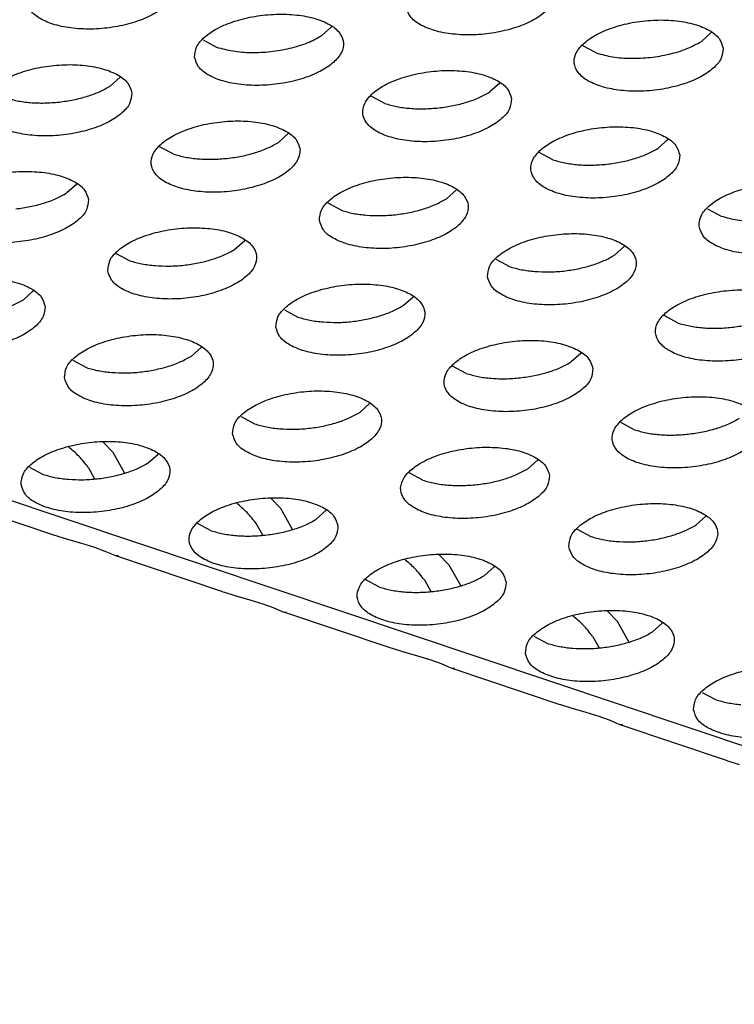
# Model space of a CAD drawing. Units: millimetres. Extents: x 0 to 594, y -13 to 407.
# Drawn here: x 463 to 465, y 295 to 297 of the extents above; entities that cross this region are included whole.
import ezdxf

# ---------------------------------------------------------------- set-up
doc = ezdxf.new("R2010")
doc.units = ezdxf.units.MM

# ---------------------------------------------------------------- blocks, each defined once
blk = doc.blocks.new('ansaugblende_lochung_rv4_6_bg67_wandstehend__64', base_point=(3930.283, 2696.09))
at = {"color": 1, "linetype": 'Continuous'}
for p, q in [((5415.376, 2696.334), (3935.803, 3191.543)), ((4635.887, 2972.443), (4636.152, 2972.68)), ((4632.713, 2972.33), (4633.076, 2972.135)), ((4646.307, 2972.524), (4646.042, 2972.287)), ((4643.231, 2971.98), (4642.868, 2972.174)), ((4630.494, 2971.33), (4630.23, 2971.093)), ((4640.649, 2971.174), (4640.385, 2970.937)), ((4637.573, 2970.63), (4637.21, 2970.825)), ((4634.991, 2969.825), (4634.727, 2969.588)), ((4631.916, 2969.281), (4631.552, 2969.475)), ((4645.146, 2969.669), (4644.882, 2969.432)), ((4642.071, 2969.125), (4641.707, 2969.319)), ((4629.333, 2968.475), (4629.069, 2968.239)), ((4639.224, 2968.083), (4639.488, 2968.32)), ((4636.05, 2967.97), (4636.413, 2967.775)), ((4646.205, 2967.814), (4646.568, 2967.62)), ((4633.566, 2966.733), (4633.831, 2966.97)), ((4643.721, 2966.578), (4643.986, 2966.815)), ((4630.392, 2966.62), (4630.755, 2966.426)), ((4640.547, 2966.465), (4640.91, 2966.27)), ((4628.173, 2965.621), (4627.909, 2965.384)), ((4638.063, 2965.228), (4638.328, 2965.465)), ((4634.889, 2965.115), (4635.252, 2964.921)), ((4645.407, 2964.765), (4645.044, 2964.959)), ((4632.406, 2963.879), (4632.67, 2964.116)), ((4642.825, 2963.96), (4642.561, 2963.723)), ((4629.231, 2963.766), (4629.594, 2963.571)), ((4639.749, 2963.416), (4639.386, 2963.61)), ((4636.903, 2962.373), (4637.167, 2962.61)), ((4633.728, 2962.261), (4634.092, 2962.066)), ((4644.247, 2961.91), (4643.883, 2962.105)), ((4630.037, 2961.579), (4630.296, 2961.311)), ((4629.111, 2961.452), (4629.115, 2961.45)), ((4630.296, 2961.311), (4630.611, 2960.749)), ((4631.245, 2961.024), (4631.509, 2961.261)), ((4641.664, 2961.105), (4641.4, 2960.868)), ((4628.071, 2960.911), (4628.434, 2960.717)), ((4629.64, 2960.906), (4629.813, 2960.598)), ((4638.589, 2960.561), (4638.226, 2960.755)), ((4628.749, 2959.084), (4625.882, 2960.044)), ((4633.612, 2959.945), (4633.608, 2959.947)), ((4634.793, 2959.806), (4634.534, 2960.074)), ((4635.109, 2959.244), (4634.793, 2959.806)), ((4636.007, 2959.756), (4635.742, 2959.519)), ((4645.897, 2959.363), (4646.162, 2959.6)), ((4632.931, 2959.211), (4632.568, 2959.406)), ((4634.31, 2959.093), (4634.137, 2959.401)), ((4642.723, 2959.25), (4643.086, 2959.056)), ((4628.788, 2959.071), (4628.749, 2959.084)), ((4629.064, 2958.986), (4628.788, 2959.071)), ((4629.466, 2958.87), (4629.064, 2958.986)), ((4629.816, 2958.762), (4629.466, 2958.87)), ((4630.095, 2958.66), (4629.816, 2958.762)), ((4630.272, 2958.584), (4630.095, 2958.66)), ((4630.292, 2958.575), (4630.272, 2958.584)), ((4630.379, 2958.539), (4630.292, 2958.575)), ((4630.441, 2958.549), (4630.379, 2958.539)), ((4633.246, 2957.579), (4630.379, 2958.539)), ((4638.106, 2958.442), (4638.109, 2958.44)), ((4639.032, 2958.568), (4639.29, 2958.3)), ((4639.29, 2958.3), (4639.606, 2957.739)), ((4640.504, 2958.251), (4640.239, 2958.014)), ((4637.428, 2957.706), (4637.065, 2957.901)), ((4638.634, 2957.896), (4638.807, 2957.587)), ((4633.246, 2957.579), (4633.285, 2957.566)), ((4633.285, 2957.566), (4633.561, 2957.481)), ((4633.561, 2957.481), (4633.963, 2957.365)), ((4633.963, 2957.365), (4634.313, 2957.257)), ((4634.313, 2957.257), (4634.592, 2957.155)), ((4634.592, 2957.155), (4634.769, 2957.079)), ((4634.769, 2957.079), (4634.79, 2957.07)), ((4634.79, 2957.07), (4634.876, 2957.033)), ((4634.876, 2957.033), (4634.938, 2957.043)), ((4643.529, 2957.063), (4643.787, 2956.795)), ((4637.743, 2956.074), (4634.876, 2957.033)), ((4642.603, 2956.937), (4642.607, 2956.935)), ((4643.787, 2956.795), (4644.103, 2956.233)), ((4644.737, 2956.508), (4645.001, 2956.745)), ((4641.562, 2956.396), (4641.925, 2956.201)), ((4643.131, 2956.391), (4643.304, 2956.082)), ((4637.783, 2956.061), (4637.743, 2956.074)), ((4638.058, 2955.976), (4637.783, 2956.061)), ((4638.461, 2955.86), (4638.058, 2955.976)), ((4638.81, 2955.752), (4638.461, 2955.86)), ((4639.089, 2955.65), (4638.81, 2955.752)), ((4639.267, 2955.574), (4639.089, 2955.65)), ((4639.287, 2955.565), (4639.267, 2955.574)), ((4639.373, 2955.528), (4639.287, 2955.565)), ((4639.435, 2955.538), (4639.373, 2955.528)), ((4642.24, 2954.569), (4639.373, 2955.528)), ((4646.059, 2954.89), (4646.423, 2954.696)), ((4642.28, 2954.556), (4642.24, 2954.569)), ((4642.555, 2954.471), (4642.28, 2954.556)), ((4642.958, 2954.355), (4642.555, 2954.471)), ((4643.307, 2954.247), (4642.958, 2954.355)), ((4643.586, 2954.145), (4643.307, 2954.247)), ((4643.764, 2954.069), (4643.586, 2954.145)), ((4643.784, 2954.06), (4643.764, 2954.069)), ((4643.87, 2954.023), (4643.784, 2954.06)), ((4643.933, 2954.033), (4643.87, 2954.023)), ((4646.737, 2953.064), (4643.87, 2954.023)), ((4646.737, 2953.064), (4646.777, 2953.05)), ((4646.777, 2953.05), (4647.052, 2952.966))]:
    blk.add_line(p, q, dxfattribs=at)
for points in [[(4627.989, 2973.371), (4628.096, 2973.117), (4628.355, 2972.899), (4628.746, 2972.736), (4629.237, 2972.641), (4629.788, 2972.62), (4630.355, 2972.677), (4630.891, 2972.806), (4631.353, 2972.997), (4631.704, 2973.234), (4631.915, 2973.499), (4631.969, 2973.769), (4631.862, 2974.023), (4631.603, 2974.241), (4631.212, 2974.404), (4630.721, 2974.5), (4630.17, 2974.52), (4629.604, 2974.463), (4629.068, 2974.334), (4628.606, 2974.143), (4628.255, 2973.906), (4628.044, 2973.641), (4627.989, 2973.371)], [(4638.144, 2973.215), (4638.251, 2972.961), (4638.51, 2972.744), (4638.901, 2972.58), (4639.392, 2972.485), (4639.943, 2972.465), (4640.51, 2972.521), (4641.046, 2972.65), (4641.508, 2972.841), (4641.859, 2973.079), (4642.07, 2973.343), (4642.124, 2973.614), (4642.017, 2973.868), (4641.758, 2974.085), (4641.367, 2974.248), (4640.876, 2974.344), (4640.325, 2974.364), (4639.759, 2974.308), (4639.223, 2974.179), (4638.761, 2973.988), (4638.41, 2973.75), (4638.198, 2973.486), (4638.144, 2973.215)], [(4632.486, 2971.866), (4632.593, 2971.612), (4632.853, 2971.394), (4633.244, 2971.231), (4633.734, 2971.135), (4634.285, 2971.115), (4634.852, 2971.172), (4635.388, 2971.301), (4635.85, 2971.492), (4636.201, 2971.729), (4636.412, 2971.994), (4636.466, 2972.264), (4636.36, 2972.518), (4636.1, 2972.736), (4635.709, 2972.899), (4635.218, 2972.994), (4634.667, 2973.015), (4634.101, 2972.958), (4633.565, 2972.829), (4633.103, 2972.638), (4632.752, 2972.401), (4632.541, 2972.136), (4632.486, 2971.866)], [(4646.621, 2972.108), (4646.515, 2972.363), (4646.255, 2972.58), (4645.864, 2972.743), (4645.373, 2972.839), (4644.822, 2972.859), (4644.256, 2972.802), (4643.72, 2972.673), (4643.258, 2972.482), (4642.907, 2972.245), (4642.696, 2971.98), (4642.641, 2971.71), (4642.748, 2971.456), (4643.008, 2971.238), (4643.399, 2971.075), (4643.889, 2970.98), (4644.44, 2970.959), (4645.007, 2971.016), (4645.543, 2971.145), (4646.005, 2971.336), (4646.356, 2971.573), (4646.567, 2971.838), (4646.621, 2972.108)], [(4633.076, 2972.135), (4633.509, 2972.033), (4634.002, 2971.993), (4634.521, 2972.017), (4635.031, 2972.105), (4635.497, 2972.25), (4635.887, 2972.443)], [(4643.231, 2971.98), (4643.664, 2971.877), (4644.156, 2971.837), (4644.675, 2971.862), (4645.185, 2971.95), (4645.652, 2972.095), (4646.042, 2972.287)], [(4630.809, 2970.915), (4630.702, 2971.169), (4630.442, 2971.386), (4630.051, 2971.549), (4629.561, 2971.645), (4629.01, 2971.665), (4628.443, 2971.609), (4627.907, 2971.48), (4627.445, 2971.289), (4627.094, 2971.051), (4626.883, 2970.787), (4626.829, 2970.516), (4626.935, 2970.262), (4627.195, 2970.045), (4627.586, 2969.882), (4628.077, 2969.786), (4628.628, 2969.766), (4629.194, 2969.822), (4629.73, 2969.951), (4630.192, 2970.142), (4630.543, 2970.38), (4630.754, 2970.644), (4630.809, 2970.915)], [(4640.964, 2970.759), (4640.857, 2971.013), (4640.597, 2971.231), (4640.206, 2971.394), (4639.716, 2971.489), (4639.165, 2971.51), (4638.598, 2971.453), (4638.062, 2971.324), (4637.6, 2971.133), (4637.249, 2970.896), (4637.038, 2970.631), (4636.984, 2970.361), (4637.09, 2970.106), (4637.35, 2969.889), (4637.741, 2969.726), (4638.232, 2969.63), (4638.783, 2969.61), (4639.349, 2969.667), (4639.885, 2969.796), (4640.347, 2969.987), (4640.698, 2970.224), (4640.909, 2970.489), (4640.964, 2970.759)], [(4628.863, 2970.668), (4629.248, 2970.728), (4629.613, 2970.822), (4629.945, 2970.945), (4630.23, 2971.093)], [(4627.418, 2970.786), (4627.736, 2970.704), (4628.092, 2970.655), (4628.472, 2970.643), (4628.863, 2970.668)], [(4639.018, 2970.512), (4639.403, 2970.573), (4639.768, 2970.666), (4640.1, 2970.789), (4640.385, 2970.937)], [(4637.573, 2970.63), (4637.891, 2970.548), (4638.247, 2970.5), (4638.627, 2970.488), (4639.018, 2970.512)], [(4635.306, 2969.409), (4635.199, 2969.664), (4634.94, 2969.881), (4634.549, 2970.044), (4634.058, 2970.14), (4633.507, 2970.16), (4632.94, 2970.103), (4632.404, 2969.974), (4631.942, 2969.783), (4631.591, 2969.546), (4631.38, 2969.282), (4631.326, 2969.011), (4631.433, 2968.757), (4631.692, 2968.539), (4632.083, 2968.376), (4632.574, 2968.281), (4633.125, 2968.26), (4633.691, 2968.317), (4634.227, 2968.446), (4634.689, 2968.637), (4635.04, 2968.874), (4635.251, 2969.139), (4635.306, 2969.409)], [(4645.461, 2969.254), (4645.354, 2969.508), (4645.095, 2969.725), (4644.704, 2969.889), (4644.213, 2969.984), (4643.662, 2970.004), (4643.095, 2969.948), (4642.559, 2969.819), (4642.097, 2969.628), (4641.746, 2969.39), (4641.535, 2969.126), (4641.481, 2968.855), (4641.588, 2968.601), (4641.847, 2968.384), (4642.238, 2968.221), (4642.729, 2968.125), (4643.28, 2968.105), (4643.846, 2968.161), (4644.382, 2968.29), (4644.844, 2968.481), (4645.195, 2968.719), (4645.406, 2968.983), (4645.461, 2969.254)], [(4633.36, 2969.163), (4633.745, 2969.223), (4634.111, 2969.317), (4634.442, 2969.44), (4634.727, 2969.588)], [(4643.515, 2969.007), (4643.9, 2969.067), (4644.266, 2969.161), (4644.597, 2969.284), (4644.882, 2969.432)], [(4631.916, 2969.281), (4632.233, 2969.198), (4632.589, 2969.15), (4632.97, 2969.138), (4633.36, 2969.163)], [(4642.071, 2969.125), (4642.388, 2969.043), (4642.744, 2968.994), (4643.125, 2968.983), (4643.515, 2969.007)], [(4629.648, 2968.06), (4629.541, 2968.314), (4629.282, 2968.532), (4628.891, 2968.695), (4628.4, 2968.79), (4627.849, 2968.811), (4627.283, 2968.754), (4626.747, 2968.625), (4626.284, 2968.434), (4625.934, 2968.197), (4625.722, 2967.932), (4625.668, 2967.662), (4625.775, 2967.407), (4626.034, 2967.19), (4626.425, 2967.027), (4626.916, 2966.931), (4627.467, 2966.911), (4628.033, 2966.968), (4628.569, 2967.097), (4629.032, 2967.288), (4629.383, 2967.525), (4629.594, 2967.79), (4629.648, 2968.06)], [(4635.823, 2967.506), (4635.93, 2967.252), (4636.189, 2967.034), (4636.58, 2966.871), (4637.071, 2966.776), (4637.622, 2966.755), (4638.188, 2966.812), (4638.724, 2966.941), (4639.187, 2967.132), (4639.537, 2967.369), (4639.749, 2967.634), (4639.803, 2967.904), (4639.696, 2968.158), (4639.437, 2968.376), (4639.046, 2968.539), (4638.555, 2968.635), (4638.004, 2968.655), (4637.438, 2968.598), (4636.902, 2968.469), (4636.439, 2968.278), (4636.088, 2968.041), (4635.877, 2967.776), (4635.823, 2967.506)], [(4645.978, 2967.35), (4646.085, 2967.096), (4646.344, 2966.879), (4646.735, 2966.715), (4647.226, 2966.62), (4647.777, 2966.6), (4648.343, 2966.656), (4648.879, 2966.785), (4649.342, 2966.976), (4649.692, 2967.214), (4649.904, 2967.478), (4649.958, 2967.748), (4649.851, 2968.003), (4649.592, 2968.22), (4649.201, 2968.383), (4648.71, 2968.479), (4648.159, 2968.499), (4647.593, 2968.442), (4647.056, 2968.313), (4646.594, 2968.123), (4646.243, 2967.885), (4646.032, 2967.621), (4645.978, 2967.35)], [(4627.702, 2967.813), (4628.087, 2967.874), (4628.453, 2967.967), (4628.784, 2968.09), (4629.069, 2968.239)], [(4637.086, 2967.645), (4637.467, 2967.633), (4637.857, 2967.658), (4638.242, 2967.718), (4638.608, 2967.811), (4638.939, 2967.935), (4639.224, 2968.083)], [(4646.568, 2967.62), (4647, 2967.517), (4647.493, 2967.477), (4648.012, 2967.502), (4648.522, 2967.59), (4648.988, 2967.735), (4649.379, 2967.927)], [(4636.413, 2967.775), (4636.73, 2967.693), (4637.086, 2967.645)], [(4630.165, 2966.157), (4630.272, 2965.902), (4630.531, 2965.685), (4630.922, 2965.522), (4631.413, 2965.426), (4631.964, 2965.406), (4632.531, 2965.462), (4633.067, 2965.592), (4633.529, 2965.782), (4633.88, 2966.02), (4634.091, 2966.284), (4634.145, 2966.555), (4634.038, 2966.809), (4633.779, 2967.026), (4633.388, 2967.19), (4632.897, 2967.285), (4632.346, 2967.305), (4631.78, 2967.249), (4631.244, 2967.12), (4630.782, 2966.929), (4630.431, 2966.691), (4630.22, 2966.427), (4630.165, 2966.157)], [(4640.32, 2966.001), (4640.427, 2965.747), (4640.686, 2965.529), (4641.077, 2965.366), (4641.568, 2965.27), (4642.119, 2965.25), (4642.686, 2965.307), (4643.222, 2965.436), (4643.684, 2965.627), (4644.035, 2965.864), (4644.246, 2966.129), (4644.3, 2966.399), (4644.193, 2966.653), (4643.934, 2966.871), (4643.543, 2967.034), (4643.052, 2967.129), (4642.501, 2967.15), (4641.935, 2967.093), (4641.399, 2966.964), (4640.937, 2966.773), (4640.586, 2966.536), (4640.374, 2966.271), (4640.32, 2966.001)], [(4631.429, 2966.296), (4631.809, 2966.284), (4632.199, 2966.308), (4632.585, 2966.368), (4632.95, 2966.462), (4633.281, 2966.585), (4633.566, 2966.733)], [(4641.584, 2966.14), (4641.964, 2966.128), (4642.354, 2966.152), (4642.74, 2966.213), (4643.105, 2966.306), (4643.436, 2966.429), (4643.721, 2966.578)], [(4630.755, 2966.426), (4631.073, 2966.344), (4631.429, 2966.296)], [(4640.91, 2966.27), (4641.228, 2966.188), (4641.584, 2966.14)], [(4628.488, 2965.205), (4628.381, 2965.46), (4628.121, 2965.677), (4627.73, 2965.84), (4627.239, 2965.936), (4626.688, 2965.956), (4626.122, 2965.899), (4625.586, 2965.77), (4625.124, 2965.579), (4624.773, 2965.342), (4624.562, 2965.077), (4624.507, 2964.807), (4624.614, 2964.553), (4624.874, 2964.335), (4625.265, 2964.172), (4625.755, 2964.077), (4626.306, 2964.056), (4626.873, 2964.113), (4627.409, 2964.242), (4627.871, 2964.433), (4628.222, 2964.67), (4628.433, 2964.935), (4628.488, 2965.205)], [(4634.662, 2964.651), (4634.769, 2964.397), (4635.029, 2964.18), (4635.42, 2964.016), (4635.91, 2963.921), (4636.461, 2963.901), (4637.028, 2963.957), (4637.564, 2964.086), (4638.026, 2964.277), (4638.377, 2964.515), (4638.588, 2964.779), (4638.642, 2965.05), (4638.536, 2965.304), (4638.276, 2965.521), (4637.885, 2965.684), (4637.394, 2965.78), (4636.843, 2965.8), (4636.277, 2965.744), (4635.741, 2965.615), (4635.279, 2965.424), (4634.928, 2965.186), (4634.717, 2964.922), (4634.662, 2964.651)], [(4648.797, 2964.894), (4648.691, 2965.148), (4648.431, 2965.366), (4648.04, 2965.529), (4647.549, 2965.624), (4646.998, 2965.645), (4646.432, 2965.588), (4645.896, 2965.459), (4645.434, 2965.268), (4645.083, 2965.031), (4644.872, 2964.766), (4644.817, 2964.496), (4644.924, 2964.241), (4645.184, 2964.024), (4645.575, 2963.861), (4646.065, 2963.765), (4646.616, 2963.745), (4647.183, 2963.802), (4647.719, 2963.931), (4648.181, 2964.122), (4648.532, 2964.359), (4648.743, 2964.623), (4648.797, 2964.894)], [(4626.542, 2964.959), (4626.927, 2965.019), (4627.292, 2965.112), (4627.624, 2965.236), (4627.909, 2965.384)], [(4635.926, 2964.79), (4636.306, 2964.778), (4636.697, 2964.803), (4637.082, 2964.863), (4637.447, 2964.957), (4637.779, 2965.08), (4638.063, 2965.228)], [(4646.852, 2964.647), (4647.237, 2964.707), (4647.602, 2964.801), (4647.934, 2964.924), (4648.218, 2965.072)], [(4635.252, 2964.921), (4635.57, 2964.838), (4635.926, 2964.79)], [(4645.407, 2964.765), (4645.725, 2964.683), (4646.081, 2964.635), (4646.461, 2964.623), (4646.852, 2964.647)], [(4629.005, 2963.302), (4629.111, 2963.048), (4629.371, 2962.83), (4629.762, 2962.667), (4630.253, 2962.571), (4630.804, 2962.551), (4631.37, 2962.608), (4631.906, 2962.737), (4632.368, 2962.928), (4632.719, 2963.165), (4632.93, 2963.43), (4632.985, 2963.7), (4632.878, 2963.954), (4632.618, 2964.172), (4632.227, 2964.335), (4631.737, 2964.431), (4631.186, 2964.451), (4630.619, 2964.394), (4630.083, 2964.265), (4629.621, 2964.074), (4629.27, 2963.837), (4629.059, 2963.572), (4629.005, 2963.302)], [(4643.14, 2963.544), (4643.033, 2963.799), (4642.773, 2964.016), (4642.382, 2964.179), (4641.892, 2964.275), (4641.341, 2964.295), (4640.774, 2964.238), (4640.238, 2964.109), (4639.776, 2963.918), (4639.425, 2963.681), (4639.214, 2963.416), (4639.16, 2963.146), (4639.266, 2962.892), (4639.526, 2962.674), (4639.917, 2962.511), (4640.408, 2962.416), (4640.959, 2962.395), (4641.525, 2962.452), (4642.061, 2962.581), (4642.523, 2962.772), (4642.874, 2963.009), (4643.085, 2963.274), (4643.14, 2963.544)], [(4630.268, 2963.441), (4630.648, 2963.429), (4631.039, 2963.454), (4631.424, 2963.514), (4631.789, 2963.607), (4632.121, 2963.73), (4632.406, 2963.879)], [(4641.194, 2963.298), (4641.579, 2963.358), (4641.944, 2963.452), (4642.276, 2963.575), (4642.561, 2963.723)], [(4629.594, 2963.571), (4629.912, 2963.489), (4630.268, 2963.441)], [(4639.749, 2963.416), (4640.067, 2963.333), (4640.423, 2963.285), (4640.803, 2963.273), (4641.194, 2963.298)], [(4633.502, 2961.797), (4633.609, 2961.542), (4633.868, 2961.325), (4634.259, 2961.162), (4634.75, 2961.066), (4635.301, 2961.046), (4635.867, 2961.103), (4636.403, 2961.232), (4636.865, 2961.423), (4637.216, 2961.66), (4637.428, 2961.925), (4637.482, 2962.195), (4637.375, 2962.449), (4637.116, 2962.667), (4636.725, 2962.83), (4636.234, 2962.925), (4635.683, 2962.946), (4635.116, 2962.889), (4634.58, 2962.76), (4634.118, 2962.569), (4633.767, 2962.332), (4633.556, 2962.067), (4633.502, 2961.797)], [(4647.637, 2962.039), (4647.53, 2962.293), (4647.271, 2962.511), (4646.88, 2962.674), (4646.389, 2962.77), (4645.838, 2962.79), (4645.271, 2962.733), (4644.735, 2962.604), (4644.273, 2962.413), (4643.922, 2962.176), (4643.711, 2961.911), (4643.657, 2961.641), (4643.764, 2961.387), (4644.023, 2961.169), (4644.414, 2961.006), (4644.905, 2960.91), (4645.456, 2960.89), (4646.022, 2960.947), (4646.558, 2961.076), (4647.02, 2961.267), (4647.371, 2961.504), (4647.582, 2961.769), (4647.637, 2962.039)], [(4634.765, 2961.936), (4635.146, 2961.924), (4635.536, 2961.948), (4635.921, 2962.009), (4636.287, 2962.102), (4636.618, 2962.225), (4636.903, 2962.373)], [(4634.092, 2962.066), (4634.409, 2961.984), (4634.765, 2961.936)], [(4645.691, 2961.793), (4646.076, 2961.853), (4646.442, 2961.946), (4646.773, 2962.07), (4647.058, 2962.218)], [(4644.247, 2961.91), (4644.564, 2961.828), (4644.92, 2961.78), (4645.301, 2961.768), (4645.691, 2961.793)], [(4627.844, 2960.447), (4627.951, 2960.193), (4628.21, 2959.976), (4628.601, 2959.812), (4629.092, 2959.717), (4629.643, 2959.697), (4630.209, 2959.753), (4630.745, 2959.882), (4631.208, 2960.073), (4631.559, 2960.311), (4631.77, 2960.575), (4631.824, 2960.845), (4631.717, 2961.1), (4631.458, 2961.317), (4631.067, 2961.48), (4630.576, 2961.576), (4630.025, 2961.596), (4629.459, 2961.539), (4628.923, 2961.41), (4628.46, 2961.22), (4628.11, 2960.982), (4627.898, 2960.718), (4627.844, 2960.447)], [(4629.64, 2960.906), (4629.39, 2961.201), (4629.115, 2961.45)], [(4641.979, 2960.69), (4641.872, 2960.944), (4641.613, 2961.161), (4641.222, 2961.325), (4640.731, 2961.42), (4640.18, 2961.44), (4639.614, 2961.384), (4639.078, 2961.255), (4638.615, 2961.064), (4638.264, 2960.826), (4638.053, 2960.562), (4637.999, 2960.291), (4638.106, 2960.037), (4638.365, 2959.82), (4638.756, 2959.657), (4639.247, 2959.561), (4639.798, 2959.541), (4640.364, 2959.597), (4640.9, 2959.726), (4641.363, 2959.917), (4641.714, 2960.155), (4641.925, 2960.419), (4641.979, 2960.69)], [(4629.107, 2960.586), (4629.488, 2960.574), (4629.878, 2960.599), (4630.263, 2960.659), (4630.629, 2960.753), (4630.96, 2960.876), (4631.245, 2961.024)], [(4640.033, 2960.443), (4640.418, 2960.503), (4640.784, 2960.597), (4641.115, 2960.72), (4641.4, 2960.868)], [(4628.434, 2960.717), (4628.752, 2960.634), (4629.107, 2960.586)], [(4638.589, 2960.561), (4638.906, 2960.479), (4639.262, 2960.431), (4639.643, 2960.419), (4640.033, 2960.443)], [(4636.321, 2959.34), (4636.214, 2959.594), (4635.955, 2959.812), (4635.564, 2959.975), (4635.073, 2960.071), (4634.522, 2960.091), (4633.956, 2960.034), (4633.42, 2959.905), (4632.958, 2959.714), (4632.607, 2959.477), (4632.396, 2959.212), (4632.341, 2958.942), (4632.448, 2958.688), (4632.707, 2958.47), (4633.098, 2958.307), (4633.589, 2958.212), (4634.14, 2958.191), (4634.707, 2958.248), (4635.243, 2958.377), (4635.705, 2958.568), (4636.056, 2958.805), (4636.267, 2959.07), (4636.321, 2959.34)], [(4634.137, 2959.401), (4633.888, 2959.696), (4633.612, 2959.945)], [(4642.496, 2958.786), (4642.603, 2958.532), (4642.862, 2958.315), (4643.253, 2958.151), (4643.744, 2958.056), (4644.295, 2958.036), (4644.862, 2958.092), (4645.398, 2958.221), (4645.86, 2958.412), (4646.211, 2958.65), (4646.422, 2958.914), (4646.476, 2959.185), (4646.369, 2959.439), (4646.11, 2959.656), (4645.719, 2959.819), (4645.228, 2959.915), (4644.677, 2959.935), (4644.111, 2959.879), (4643.575, 2959.75), (4643.113, 2959.559), (4642.762, 2959.321), (4642.55, 2959.057), (4642.496, 2958.786)], [(4634.375, 2959.094), (4634.761, 2959.154), (4635.126, 2959.247), (4635.458, 2959.371), (4635.742, 2959.519)], [(4632.931, 2959.211), (4633.249, 2959.129), (4633.605, 2959.081), (4633.985, 2959.069), (4634.375, 2959.094)], [(4643.76, 2958.925), (4644.14, 2958.913), (4644.53, 2958.938), (4644.916, 2958.998), (4645.281, 2959.092), (4645.612, 2959.215), (4645.897, 2959.363)], [(4643.086, 2959.056), (4643.404, 2958.973), (4643.76, 2958.925)], [(4640.818, 2957.835), (4640.712, 2958.089), (4640.452, 2958.307), (4640.061, 2958.47), (4639.57, 2958.565), (4639.019, 2958.586), (4638.453, 2958.529), (4637.917, 2958.4), (4637.455, 2958.209), (4637.104, 2957.972), (4636.893, 2957.707), (4636.838, 2957.437), (4636.945, 2957.183), (4637.205, 2956.965), (4637.596, 2956.802), (4638.086, 2956.706), (4638.637, 2956.686), (4639.204, 2956.743), (4639.74, 2956.872), (4640.202, 2957.063), (4640.553, 2957.3), (4640.764, 2957.565), (4640.818, 2957.835)], [(4638.634, 2957.896), (4638.385, 2958.191), (4638.109, 2958.44)], [(4638.873, 2957.588), (4639.258, 2957.649), (4639.623, 2957.742), (4639.955, 2957.865), (4640.239, 2958.014)], [(4637.428, 2957.706), (4637.746, 2957.624), (4638.102, 2957.576), (4638.482, 2957.564), (4638.873, 2957.588)], [(4641.336, 2955.932), (4641.442, 2955.677), (4641.702, 2955.46), (4642.093, 2955.297), (4642.584, 2955.201), (4643.135, 2955.181), (4643.701, 2955.238), (4644.237, 2955.367), (4644.699, 2955.558), (4645.05, 2955.795), (4645.261, 2956.06), (4645.316, 2956.33), (4645.209, 2956.584), (4644.949, 2956.802), (4644.558, 2956.965), (4644.068, 2957.06), (4643.517, 2957.081), (4642.95, 2957.024), (4642.414, 2956.895), (4641.952, 2956.704), (4641.601, 2956.467), (4641.39, 2956.202), (4641.336, 2955.932)], [(4643.131, 2956.391), (4642.882, 2956.685), (4642.607, 2956.935)], [(4642.599, 2956.071), (4642.979, 2956.059), (4643.37, 2956.083), (4643.755, 2956.144), (4644.12, 2956.237), (4644.452, 2956.36), (4644.737, 2956.508)], [(4641.925, 2956.201), (4642.243, 2956.119), (4642.599, 2956.071)], [(4645.833, 2954.426), (4645.94, 2954.172), (4646.199, 2953.955), (4646.59, 2953.792), (4647.081, 2953.696), (4647.632, 2953.676), (4648.198, 2953.732), (4648.734, 2953.861), (4649.196, 2954.052), (4649.547, 2954.29), (4649.758, 2954.554), (4649.813, 2954.825), (4649.706, 2955.079), (4649.447, 2955.296), (4649.056, 2955.46), (4648.565, 2955.555), (4648.014, 2955.575), (4647.447, 2955.519), (4646.911, 2955.39), (4646.449, 2955.199), (4646.098, 2954.961), (4645.887, 2954.697), (4645.833, 2954.426)], [(4646.423, 2954.696), (4646.74, 2954.614), (4647.096, 2954.565)]]:
    blk.add_spline(points, degree=3, dxfattribs=at)
blk = doc.blocks.new('ansaugblende_lochung_rv4_6_bg67_decke__65', base_point=(3930.283, 2696.09))
blk.add_blockref('ansaugblende_lochung_rv4_6_bg67_wandstehend__64', (3930.283, 2696.09))
blk = doc.blocks.new('verkleidung_umluft_bg67_decke__68', base_point=(3905.281, 2696.09))
blk.add_blockref('ansaugblende_lochung_rv4_6_bg67_decke__65', (3930.283, 2696.09))
blk = doc.blocks.new('Allg_Ansicht1', base_point=(4860, 3160))
blk.add_blockref('verkleidung_umluft_bg67_decke__68', (3905.281, 2696.09))

msp = doc.modelspace()

# ---------------------------------------------------------------- block references
at = {"xscale": 0.1, "yscale": 0.1, "zscale": 0.1}
msp.add_blockref('Allg_Ansicht1', (486, 316), dxfattribs=at)

doc.saveas('drawing.dxf')
